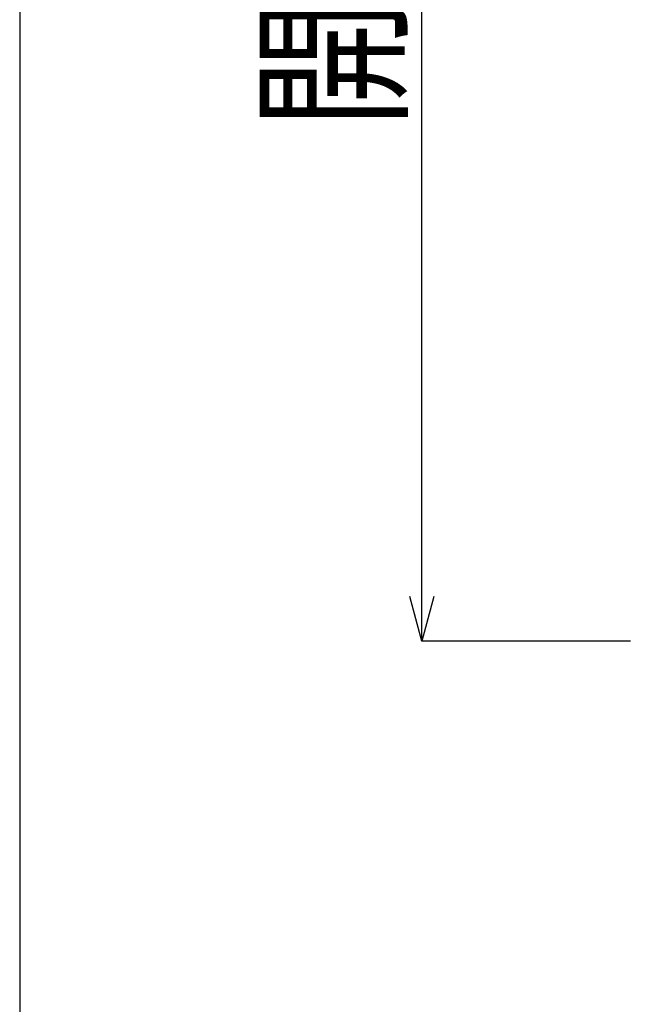
# Model space of a CAD drawing. Units: millimetres. Extents: x 13411 to 14746, y -1225 to -332.
# Drawn here: x 13411 to 13515, y -791 to -626 of the extents above; entities that cross this region are included whole.
import ezdxf
from ezdxf.enums import TextEntityAlignment as Align

# ---------------------------------------------------------------- set-up
doc = ezdxf.new("R2010")
doc.units = ezdxf.units.MM
doc.header["$LTSCALE"] = 3
doc.layers.add('文字･寸法', color=7, linetype='Continuous')
doc.layers.add('枠', color=7, linetype='Continuous')
doc.styles.add('DIMFONT1', font='msgothic.ttc', dxfattribs={"width": 0.76912})
doc.dimstyles.new('DIM001', dxfattribs={"dimscale": 15, "dimtxt": 1.386, "dimasz": 0.5, "dimexe": 0, "dimexo": 0, "dimgap": 0.2, "dimtad": 3, "dimdec": 1, "dimrnd": 0.1, "dimdsep": 46, "dimlunit": 6, "dimtxsty": 'DIMFONT1', "dimblk": 'OPEN30', "dimcen": 0.09, "dimclrd": 7, "dimclre": 7, "dimclrt": 7, "dimadec": 0, "dimazin": 0, "dimtfac": 1, "dimtdec": 4, "dimtmove": 0, "dimatfit": 3, "dimfxl": 1, "dimtolj": 1, "dimtzin": 0, "dimarcsym": 0})

# ---------------------------------------------------------------- blocks, each defined once
blk = doc.blocks.new('_Open30')
at = {"color": 0, "linetype": 'ByBlock', "lineweight": -2}
for p, q in [((-1, 0.267949), (0, 0)), ((0, 0), (-1, -0.267949)), ((0, 0), (-1, 0))]:
    blk.add_line(p, q, dxfattribs=at)
blk = doc.blocks.new('*D1212')
at = {"layer": 'DEFPOINTS', "color": 0}
for p in [(13478.523, -492.743), (13513.523, -492.743), (13513.523, -730.243)]:
    blk.add_point(p, dxfattribs=at)
at = {"layer": '文字･寸法', "color": 7, "linetype": 'Continuous', "lineweight": -2}
for p, q in [((13513.523, -492.743), (13478.523, -492.743)), ((13478.523, -722.743), (13478.523, -500.243)), ((13513.523, -730.243), (13478.523, -730.243))]:
    blk.add_line(p, q, dxfattribs=at)
at = {"layer": '文字･寸法', "color": 7, "lineweight": -2, "xscale": 7.5, "yscale": 7.5, "zscale": 7.5}
for p, rotation in [((13478.523, -492.743), 90), ((13478.523, -730.243), 270)]:
    blk.add_blockref('_Open30', p, dxfattribs=dict(at, rotation=rotation))
at = {"layer": '文字･寸法', "color": 7, "linetype": 'Continuous', "lineweight": -3, "style": 'DIMFONT1', "width": 0.76912}
blk.add_text('開口部', height=20.79, rotation=90, dxfattribs=at).set_placement((13463.523, -611.493), align=Align.MIDDLE_CENTER)

msp = doc.modelspace()

# ---------------------------------------------------------------- linework, layer by layer
at = {"layer": '枠', "color": 7, "linetype": 'Continuous', "lineweight": -3}
msp.add_lwpolyline([(13411.02, -1224.62), (14746.02, -1224.62), (14746.02, -332.12), (13411.02, -332.12)], close=True, dxfattribs=at)

# ---------------------------------------------------------------- dimensions: what is measured, and where the dimension line sits
at = {"layer": '文字･寸法', "color": 7, "linetype": 'Continuous', "lineweight": -3}
dim = msp.add_linear_dim(base=(13478.52, -492.74), p1=(13513.52, -730.24), p2=(13513.52, -492.74), angle=90, text='開口部', dimstyle='DIM001', override={"dimtix": 1}, dxfattribs=at)
dim.commit()
dim.dimension.update_dxf_attribs({"geometry": '*D1212', "text_midpoint": (13478.52, -611.49), "dimtype": 160})

doc.saveas('drawing.dxf')
